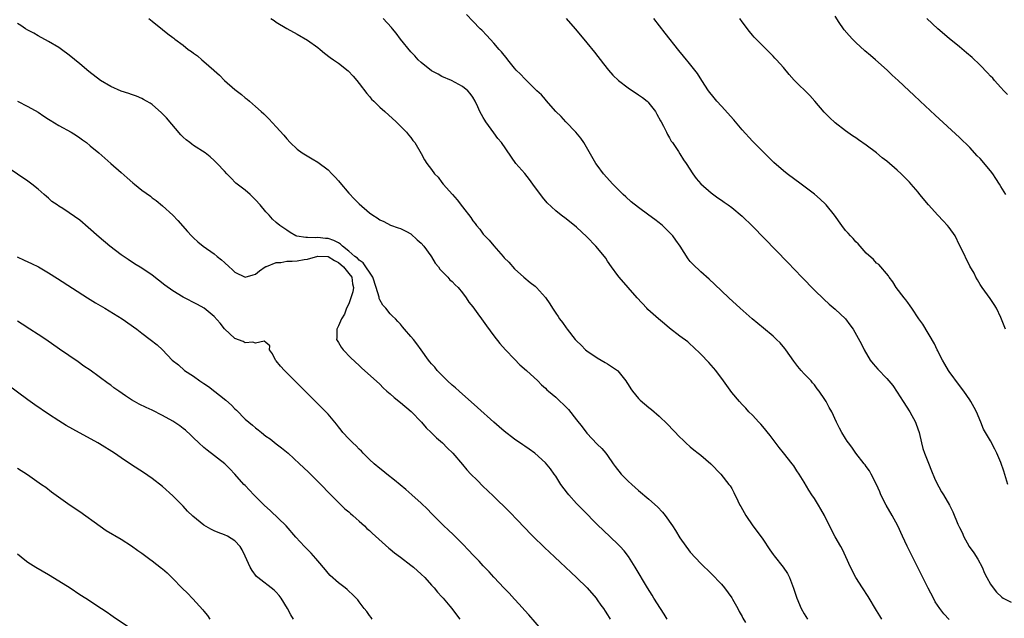
# Model space of a CAD drawing. Units: inches. Extents: x 2625000 to 2628000, y 1455000 to 1458000.
# Drawn here: x 2626797 to 2626988, y 1457715 to 1457831 of the extents above; entities that cross this region are included whole.
import ezdxf

# ---------------------------------------------------------------- set-up
doc = ezdxf.new("R2010")
doc.units = ezdxf.units.IN
doc.header["$MEASUREMENT"] = 0
doc.layers.add('LD26251455_10ft', color=70, linetype='Continuous')

msp = doc.modelspace()

# ---------------------------------------------------------------- linework, layer by layer
at = {"layer": 'LD26251455_10ft'}
for points, elevation in [([(2626977, 1457714.89), (2626976, 1457716), (2626975.23, 1457717), (2626974.34, 1457718.34), (2626973.96, 1457719), (2626972.94, 1457720.94), (2626971.93, 1457723), (2626971.63, 1457723.63), (2626969.93, 1457727), (2626969.64, 1457727.64), (2626968.93, 1457729.07), (2626968.03, 1457731), (2626967.08, 1457733), (2626966, 1457735), (2626964.82, 1457737), (2626963.82, 1457739), (2626963.59, 1457739.59), (2626962.97, 1457740.97), (2626961.92, 1457743), (2626961.62, 1457743.62), (2626961, 1457744.47), (2626960.79, 1457744.79), (2626960.59, 1457745), (2626959, 1457747.02), (2626958.2, 1457748.2), (2626957.59, 1457749), (2626957.34, 1457749.34), (2626957, 1457749.88), (2626956.29, 1457751), (2626955.83, 1457751.83), (2626955.23, 1457753), (2626954.35, 1457755), (2626953.82, 1457755.82), (2626953.28, 1457757), (2626953, 1457757.42), (2626951.88, 1457759), (2626951.48, 1457759.48), (2626951, 1457760.21), (2626950.63, 1457760.63), (2626950.33, 1457761), (2626949, 1457762.34), (2626948.45, 1457763), (2626947.77, 1457763.77), (2626947, 1457764.78), (2626945.46, 1457767), (2626945.26, 1457767.26), (2626944.33, 1457768.33), (2626943.65, 1457769), (2626943, 1457769.6), (2626941.16, 1457771.16), (2626938.95, 1457773), (2626936.64, 1457775), (2626934.47, 1457777), (2626931.68, 1457779.68), (2626930.65, 1457780.65), (2626929, 1457782.08), (2626927.5, 1457783.5), (2626927, 1457784.07), (2626926.58, 1457784.58), (2626925.01, 1457786.99), (2626924.18, 1457788.18), (2626923.59, 1457789), (2626923, 1457789.65), (2626921.62, 1457791), (2626921, 1457791.5), (2626920.14, 1457792.14), (2626919, 1457793.02), (2626917, 1457794.47), (2626915.59, 1457795.59), (2626914.53, 1457796.53), (2626914.03, 1457797), (2626912.03, 1457799), (2626910.23, 1457801), (2626909, 1457802.62), (2626908.73, 1457803), (2626906.43, 1457807), (2626905.85, 1457807.85), (2626904.9, 1457809), (2626902.95, 1457811), (2626902.03, 1457812.03), (2626901.04, 1457813), (2626899.15, 1457815.15), (2626899, 1457815.31), (2626898.21, 1457816.21), (2626897.36, 1457817), (2626895, 1457819.3), (2626894.2, 1457820.2), (2626893.37, 1457821), (2626893, 1457821.41), (2626891.71, 1457823), (2626891.41, 1457823.41), (2626891, 1457823.88), (2626890.53, 1457824.53), (2626890.08, 1457825), (2626889, 1457826.23), (2626887.68, 1457827.68), (2626886.7, 1457828.7), (2626886.39, 1457829), (2626885, 1457830.47), (2626883.73, 1457831.73)], 9690), ([(2626922.5, 1457715), (2626921.93, 1457715.93), (2626921.22, 1457717), (2626919.95, 1457719), (2626919.6, 1457719.6), (2626918.73, 1457721), (2626916.35, 1457725), (2626915.06, 1457727.06), (2626914.2, 1457728.2), (2626913.47, 1457729), (2626913, 1457729.48), (2626910.17, 1457732.17), (2626909.15, 1457733.15), (2626906.14, 1457736.14), (2626905, 1457737.31), (2626903.5, 1457739), (2626903.28, 1457739.28), (2626902, 1457741), (2626901, 1457742.56), (2626900.67, 1457743), (2626899.99, 1457743.99), (2626899, 1457745.16), (2626896.96, 1457747), (2626895.83, 1457747.83), (2626895, 1457748.37), (2626894.64, 1457748.64), (2626893, 1457749.73), (2626891, 1457751.25), (2626890.09, 1457752.09), (2626889, 1457753.02), (2626885.87, 1457755.87), (2626882.31, 1457759), (2626881.63, 1457759.63), (2626881, 1457760.17), (2626880.09, 1457761), (2626879, 1457762.1), (2626878.07, 1457763), (2626877.61, 1457763.61), (2626877, 1457764.31), (2626876.69, 1457764.69), (2626876.39, 1457765), (2626875, 1457767), (2626874.13, 1457768.13), (2626873.49, 1457769), (2626873, 1457769.59), (2626871.8, 1457771), (2626871.4, 1457771.4), (2626871, 1457771.92), (2626870.48, 1457772.48), (2626870.04, 1457773), (2626869.48, 1457773.48), (2626869, 1457773.95), (2626868.17, 1457775), (2626867.58, 1457775.58), (2626867, 1457776.61), (2626866.88, 1457776.88), (2626866.85, 1457777.15), (2626866.32, 1457779), (2626865.62, 1457781), (2626863.8, 1457783.8), (2626863, 1457784.29), (2626862.66, 1457784.66), (2626862.18, 1457785), (2626861, 1457786.05), (2626859.78, 1457787), (2626859.42, 1457787.42), (2626859, 1457787.62), (2626858.12, 1457788.12), (2626857, 1457788.47), (2626856.5, 1457788.5), (2626855, 1457788.71), (2626854.64, 1457788.64), (2626853, 1457788.7), (2626852.68, 1457788.68), (2626850.94, 1457788.94), (2626850.78, 1457789), (2626849.65, 1457789.65), (2626849, 1457790.07), (2626847.65, 1457791), (2626847, 1457791.58), (2626846.24, 1457792.24), (2626845.61, 1457793), (2626845, 1457793.63), (2626843.88, 1457795), (2626843, 1457795.95), (2626841.93, 1457797), (2626841, 1457797.82), (2626839.44, 1457799), (2626839.2, 1457799.2), (2626838.19, 1457800.19), (2626837.42, 1457801), (2626837, 1457801.5), (2626835.57, 1457803), (2626835, 1457803.57), (2626834.24, 1457804.24), (2626833.22, 1457805), (2626831, 1457806.47), (2626830.69, 1457806.69), (2626830.3, 1457807), (2626829.55, 1457807.55), (2626829, 1457808.06), (2626828.52, 1457808.52), (2626825.76, 1457811.76), (2626825, 1457812.57), (2626824.78, 1457812.78), (2626823, 1457814.36), (2626822.63, 1457814.63), (2626821.91, 1457815), (2626821.35, 1457815.35), (2626821, 1457815.51), (2626819.95, 1457815.95), (2626819, 1457816.27), (2626818.48, 1457816.48), (2626817, 1457816.96), (2626815, 1457817.86), (2626813.05, 1457819), (2626810.76, 1457820.76), (2626809, 1457822.21), (2626807, 1457823.88), (2626805.52, 1457825), (2626805, 1457825.35), (2626803, 1457826.53), (2626801, 1457827.62), (2626800.13, 1457828.13), (2626799, 1457828.73), (2626798.55, 1457829), (2626797.63, 1457829.63), (2626797, 1457830.01)], 9730), ([(2626822.35, 1457831), (2626823, 1457830.48), (2626825, 1457828.82), (2626826.04, 1457828.04), (2626827, 1457827.28), (2626827.17, 1457827.17), (2626827.38, 1457827), (2626829, 1457825.79), (2626829.98, 1457825), (2626830.6, 1457824.6), (2626831, 1457824.28), (2626831.78, 1457823.78), (2626832.61, 1457823), (2626833, 1457822.69), (2626834.91, 1457821), (2626835, 1457820.9), (2626836.04, 1457820.04), (2626837, 1457819), (2626839, 1457817.28), (2626840.29, 1457816.29), (2626841, 1457815.66), (2626841.38, 1457815.38), (2626841.82, 1457815), (2626843, 1457813.96), (2626844.04, 1457813), (2626844.56, 1457812.55), (2626845.57, 1457811.57), (2626847, 1457810.06), (2626848.43, 1457808.43), (2626849, 1457807.74), (2626849.68, 1457807), (2626851, 1457805.76), (2626851.99, 1457805), (2626852.62, 1457804.62), (2626853.9, 1457803.9), (2626855, 1457803.24), (2626857, 1457801.72), (2626857.73, 1457801), (2626858.35, 1457800.35), (2626859, 1457799.61), (2626859.3, 1457799.3), (2626861, 1457797.27), (2626862.09, 1457796.09), (2626863, 1457795.15), (2626865, 1457793.44), (2626865.64, 1457793), (2626866.48, 1457792.48), (2626867, 1457792.09), (2626867.77, 1457791.77), (2626869.06, 1457791.06), (2626870.54, 1457790.54), (2626871, 1457790.41), (2626872.17, 1457789.83), (2626873, 1457789.39), (2626874.24, 1457788.24), (2626875, 1457787.6), (2626875.5, 1457787), (2626876.87, 1457785.13), (2626877, 1457784.94), (2626877.71, 1457783.71), (2626878.35, 1457783), (2626878.58, 1457782.58), (2626879, 1457782.18), (2626880.13, 1457781), (2626880.52, 1457780.52), (2626881, 1457780.17), (2626881.55, 1457779.55), (2626882.11, 1457779), (2626883, 1457778), (2626883.7, 1457777), (2626884.2, 1457776.2), (2626885, 1457775.27), (2626885.93, 1457773.93), (2626886.66, 1457773), (2626887, 1457772.54), (2626887.62, 1457771.62), (2626889, 1457769.7), (2626890.2, 1457768.2), (2626891.29, 1457767), (2626893, 1457765.18), (2626894.07, 1457764.07), (2626895.36, 1457763), (2626897.51, 1457761), (2626898.23, 1457760.23), (2626899, 1457759.55), (2626899.27, 1457759.27), (2626899.57, 1457759), (2626901, 1457757.82), (2626901.43, 1457757.43), (2626901.86, 1457757), (2626902.46, 1457756.46), (2626903, 1457755.94), (2626903.46, 1457755.46), (2626905, 1457753.49), (2626906.11, 1457752.11), (2626907, 1457750.91), (2626909, 1457748.79), (2626909.92, 1457747.92), (2626910.67, 1457747), (2626911, 1457746.56), (2626912.07, 1457745), (2626912.47, 1457744.47), (2626913.64, 1457743), (2626915, 1457741.64), (2626915.69, 1457741), (2626917, 1457739.85), (2626919, 1457738.16), (2626920.67, 1457736.67), (2626921.64, 1457735.64), (2626922.14, 1457735), (2626923.55, 1457733), (2626924.12, 1457732.12), (2626925, 1457730.7), (2626927, 1457727.94), (2626929, 1457725.71), (2626931, 1457723.76), (2626933, 1457721.71), (2626933.59, 1457721), (2626935, 1457719.12), (2626935.18, 1457718.82), (2626936.18, 1457717), (2626936.43, 1457716.44), (2626937, 1457715.5), (2626937.16, 1457715.16), (2626937.67, 1457714.33)], 9720), ([(2626845.92, 1457831), (2626846.57, 1457830.57), (2626847, 1457830.25), (2626849, 1457829.01), (2626851, 1457827.94), (2626853, 1457826.79), (2626855, 1457825.34), (2626855.45, 1457825), (2626856.28, 1457824.28), (2626857.41, 1457823.41), (2626858.06, 1457823), (2626859, 1457822.33), (2626860.89, 1457820.89), (2626861.85, 1457819.85), (2626862.55, 1457819), (2626863, 1457818.44), (2626864.49, 1457816.49), (2626865, 1457815.91), (2626865.39, 1457815.39), (2626865.83, 1457815), (2626867, 1457813.83), (2626867.96, 1457813), (2626870.17, 1457811), (2626871, 1457810.21), (2626872.17, 1457809), (2626872.53, 1457808.53), (2626873, 1457808.02), (2626873.39, 1457807.39), (2626873.74, 1457807), (2626875, 1457804.87), (2626875.66, 1457803.66), (2626876.07, 1457803), (2626877, 1457801.83), (2626877.57, 1457801), (2626878.3, 1457800.3), (2626879, 1457799.31), (2626879.24, 1457799), (2626881.02, 1457797), (2626881.97, 1457795.97), (2626883, 1457794.57), (2626884.56, 1457792.56), (2626885, 1457791.89), (2626885.41, 1457791.41), (2626885.68, 1457791), (2626886.3, 1457790.3), (2626887, 1457789.34), (2626887.27, 1457789), (2626888.14, 1457788.14), (2626889, 1457787.04), (2626890.83, 1457785), (2626891, 1457784.77), (2626891.9, 1457783.9), (2626893, 1457782.64), (2626894.82, 1457781), (2626896.02, 1457780.02), (2626897, 1457779.28), (2626897.15, 1457779.15), (2626897.3, 1457779), (2626899, 1457777.12), (2626899.84, 1457775.84), (2626900.35, 1457775), (2626901, 1457774.05), (2626901.45, 1457773.45), (2626901.74, 1457773), (2626902.29, 1457772.29), (2626903, 1457771.25), (2626903.19, 1457771), (2626904.76, 1457769), (2626905, 1457768.74), (2626905.88, 1457767.88), (2626906.73, 1457767), (2626907, 1457766.78), (2626909, 1457765.43), (2626910.57, 1457764.57), (2626911, 1457764.31), (2626911.79, 1457763.79), (2626912.92, 1457763), (2626913, 1457762.92), (2626914.52, 1457761), (2626914.7, 1457760.7), (2626915, 1457760.27), (2626915.48, 1457759.48), (2626915.85, 1457759), (2626917, 1457757.59), (2626917.29, 1457757.29), (2626919, 1457755.83), (2626919.49, 1457755.49), (2626921, 1457754.18), (2626922.61, 1457752.61), (2626925, 1457750.12), (2626925.58, 1457749.58), (2626926.15, 1457749), (2626927, 1457748.23), (2626927.67, 1457747.67), (2626928.51, 1457747), (2626929, 1457746.64), (2626930.99, 1457744.99), (2626932.91, 1457743), (2626934.46, 1457741), (2626934.69, 1457740.69), (2626935, 1457740.18), (2626935.44, 1457739.44), (2626936.15, 1457737.85), (2626936.59, 1457737), (2626936.75, 1457736.75), (2626937.72, 1457735), (2626939.11, 1457733), (2626939.92, 1457731.92), (2626941, 1457730.39), (2626942.37, 1457728.37), (2626943, 1457727.49), (2626943.21, 1457727.21), (2626944.93, 1457725), (2626945.76, 1457723.76), (2626946.14, 1457723), (2626946.94, 1457720.94), (2626947.57, 1457719), (2626948.43, 1457717), (2626949, 1457715.99), (2626949.62, 1457715)], 9710), ([(2626963.99, 1457715), (2626963.61, 1457715.61), (2626963, 1457716.66), (2626961.34, 1457719.34), (2626960.25, 1457721), (2626958.99, 1457723), (2626957.94, 1457725), (2626957.06, 1457727), (2626956.41, 1457728.41), (2626956.09, 1457729), (2626955, 1457730.9), (2626954.25, 1457732.25), (2626952.9, 1457735), (2626952.21, 1457736.21), (2626951.8, 1457737), (2626951, 1457738.29), (2626950.51, 1457739), (2626949.88, 1457739.87), (2626949, 1457741.41), (2626948.03, 1457743), (2626947.61, 1457743.61), (2626947, 1457744.57), (2626946.68, 1457745), (2626945, 1457747.11), (2626944.15, 1457748.15), (2626942.41, 1457750.41), (2626941, 1457752.17), (2626940.62, 1457752.62), (2626940.24, 1457753), (2626939, 1457754.37), (2626938.33, 1457755), (2626937.71, 1457755.71), (2626937, 1457756.43), (2626936.48, 1457757), (2626935, 1457758.75), (2626933.39, 1457761), (2626931.91, 1457763), (2626931.51, 1457763.51), (2626931, 1457764.04), (2626930.57, 1457764.57), (2626929, 1457766.16), (2626927.58, 1457767.58), (2626927, 1457768.05), (2626926.5, 1457768.5), (2626925, 1457769.64), (2626923, 1457771.14), (2626922, 1457772), (2626920.82, 1457773), (2626918.79, 1457774.79), (2626918.57, 1457775), (2626916.72, 1457777), (2626913.25, 1457781), (2626913, 1457781.31), (2626911.77, 1457783), (2626911, 1457784.11), (2626910.66, 1457784.66), (2626910.42, 1457785), (2626908.77, 1457787), (2626907, 1457788.79), (2626905, 1457790.67), (2626903, 1457792.31), (2626902.06, 1457793), (2626901, 1457793.83), (2626899.35, 1457795.35), (2626898.45, 1457796.45), (2626896.59, 1457799), (2626895.91, 1457799.91), (2626895, 1457801.01), (2626893.31, 1457803), (2626890.52, 1457807), (2626889.82, 1457807.82), (2626889, 1457808.9), (2626887.51, 1457811), (2626887.31, 1457811.31), (2626887, 1457811.88), (2626886.35, 1457813), (2626885.93, 1457813.93), (2626885.43, 1457815), (2626885, 1457815.81), (2626884.48, 1457816.48), (2626884.01, 1457817), (2626883, 1457817.83), (2626880.85, 1457819), (2626879, 1457819.74), (2626878.25, 1457820.25), (2626877, 1457820.87), (2626875, 1457822.48), (2626874.44, 1457823), (2626873.76, 1457823.76), (2626873, 1457824.55), (2626871, 1457827.01), (2626870.16, 1457828.16), (2626869.43, 1457829), (2626869.25, 1457829.25), (2626867.63, 1457831)], 9700), ([(2626902.98, 1457830.98), (2626904.74, 1457829), (2626905.78, 1457827.78), (2626907, 1457826.3), (2626908.46, 1457824.46), (2626910.21, 1457822.21), (2626911.18, 1457821), (2626912.05, 1457820.05), (2626913.11, 1457819), (2626915, 1457817.58), (2626915.82, 1457817), (2626916.53, 1457816.53), (2626917, 1457816.24), (2626917.73, 1457815.73), (2626918.64, 1457815), (2626918.83, 1457814.83), (2626919, 1457814.64), (2626920.26, 1457813), (2626920.5, 1457812.5), (2626921.21, 1457811.21), (2626921.34, 1457811), (2626921.81, 1457810.19), (2626922.4, 1457809), (2626922.56, 1457808.56), (2626923, 1457807.91), (2626923.3, 1457807.3), (2626923.55, 1457807), (2626924.72, 1457805.28), (2626925, 1457804.83), (2626925.68, 1457803.68), (2626926.2, 1457803), (2626927.47, 1457801), (2626928.1, 1457800.1), (2626929.01, 1457799.01), (2626931, 1457797.3), (2626932.33, 1457796.33), (2626933, 1457795.92), (2626933.51, 1457795.51), (2626934.29, 1457795), (2626935, 1457794.5), (2626937, 1457792.82), (2626939, 1457790.87), (2626945.82, 1457783.82), (2626948.52, 1457781), (2626951, 1457778.48), (2626952.77, 1457776.77), (2626953.81, 1457775.81), (2626955, 1457774.83), (2626957.01, 1457773), (2626957.83, 1457771.83), (2626958.45, 1457771), (2626960.05, 1457768.05), (2626960.59, 1457767), (2626961.78, 1457765), (2626962.31, 1457764.31), (2626963.25, 1457763.25), (2626965, 1457761.47), (2626966.12, 1457760.12), (2626967, 1457758.82), (2626968.13, 1457757), (2626969.41, 1457755), (2626970.51, 1457753), (2626970.65, 1457752.65), (2626971.2, 1457751), (2626971.66, 1457749), (2626971.96, 1457747.96), (2626972.27, 1457747), (2626973, 1457745.07), (2626973.6, 1457743.6), (2626974.19, 1457742.19), (2626974.75, 1457741), (2626975, 1457740.53), (2626975.55, 1457739.55), (2626975.93, 1457739), (2626977.08, 1457737), (2626977.73, 1457735.73), (2626978.71, 1457733.29), (2626979, 1457732.68), (2626979.57, 1457731.57), (2626979.79, 1457731), (2626980.9, 1457729), (2626981.78, 1457727.78), (2626982.55, 1457726.55), (2626983.4, 1457725), (2626983.87, 1457723.87), (2626984.31, 1457723), (2626985, 1457721.73), (2626985.51, 1457721), (2626986.18, 1457720.18), (2626987.19, 1457719.19), (2626987.48, 1457719), (2626989, 1457718.23)], 9680), ([(2626988.37, 1457741), (2626987.58, 1457743.58), (2626987, 1457745.21), (2626986.21, 1457747), (2626985.83, 1457747.83), (2626985, 1457749.41), (2626983.66, 1457751.66), (2626983.15, 1457753), (2626982.28, 1457755), (2626981.82, 1457755.82), (2626981.22, 1457757), (2626981, 1457757.36), (2626979.84, 1457759), (2626979, 1457760.11), (2626977, 1457762.83), (2626976.9, 1457763), (2626976.21, 1457764.21), (2626975.73, 1457765), (2626975, 1457766.36), (2626974.8, 1457766.8), (2626974.68, 1457767), (2626974.17, 1457768.17), (2626971.92, 1457771.92), (2626971.16, 1457773), (2626969.82, 1457775), (2626969.5, 1457775.5), (2626969, 1457776.14), (2626968.65, 1457776.65), (2626968.34, 1457777), (2626966.79, 1457779), (2626966.13, 1457780.13), (2626965.41, 1457781), (2626965.27, 1457781.27), (2626963.45, 1457783.45), (2626963, 1457783.73), (2626962.42, 1457784.42), (2626961, 1457785.64), (2626959.81, 1457787), (2626959.45, 1457787.45), (2626959, 1457787.83), (2626958.46, 1457788.46), (2626957.95, 1457789), (2626957.51, 1457789.51), (2626957, 1457790.05), (2626956.26, 1457791), (2626954.86, 1457793), (2626953.26, 1457795), (2626953.14, 1457795.14), (2626952.09, 1457796.09), (2626951, 1457797.05), (2626948.43, 1457799), (2626945.71, 1457801), (2626945, 1457801.55), (2626943.13, 1457803.13), (2626941.24, 1457805), (2626941, 1457805.27), (2626939, 1457807.3), (2626937, 1457809.5), (2626935.39, 1457811.39), (2626933, 1457814.02), (2626932.14, 1457815), (2626931.62, 1457815.62), (2626930.54, 1457817), (2626929.24, 1457819), (2626928.38, 1457820.38), (2626927.9, 1457821), (2626926.61, 1457822.61), (2626926.29, 1457823), (2626925.68, 1457823.68), (2626924.78, 1457824.78), (2626922.13, 1457828.13), (2626919.98, 1457831)], 9670), ([(2626987.92, 1457771), (2626987.64, 1457771.64), (2626987, 1457773.26), (2626986.18, 1457775), (2626985.73, 1457775.73), (2626984.93, 1457776.93), (2626983.38, 1457779), (2626983, 1457779.63), (2626982.51, 1457780.51), (2626982.18, 1457781), (2626981.82, 1457781.82), (2626981, 1457783.16), (2626979.26, 1457786.74), (2626979, 1457787.22), (2626978.15, 1457789), (2626977, 1457790.61), (2626976.69, 1457791), (2626975.88, 1457791.88), (2626974.81, 1457793), (2626973, 1457795), (2626971.34, 1457797), (2626971, 1457797.43), (2626969.68, 1457799), (2626969.36, 1457799.36), (2626967.72, 1457801), (2626967, 1457801.65), (2626965, 1457803.39), (2626964.09, 1457804.09), (2626963, 1457805.02), (2626961, 1457806.51), (2626959.52, 1457807.52), (2626959, 1457807.91), (2626958.33, 1457808.33), (2626957, 1457809.3), (2626955, 1457810.84), (2626953.87, 1457811.87), (2626952.89, 1457812.89), (2626951.03, 1457815.03), (2626950.08, 1457816.08), (2626947.07, 1457819.07), (2626946.13, 1457820.13), (2626945, 1457821.49), (2626943.66, 1457823), (2626943.33, 1457823.33), (2626943, 1457823.72), (2626941, 1457825.71), (2626939.72, 1457827), (2626939.35, 1457827.35), (2626939, 1457827.74), (2626938.44, 1457828.44), (2626937, 1457830.31), (2626936.55, 1457831)], 9660), ([(2626987.95, 1457797), (2626987, 1457798.51), (2626986.72, 1457799), (2626986.04, 1457800.04), (2626985.43, 1457801), (2626985, 1457801.55), (2626983, 1457803.93), (2626982.45, 1457804.45), (2626981, 1457806.08), (2626979, 1457808.02), (2626974.3, 1457812.3), (2626971.43, 1457815), (2626970.16, 1457816.16), (2626969.31, 1457817), (2626967.17, 1457819), (2626966.03, 1457820.03), (2626965.02, 1457821), (2626962.78, 1457823), (2626961.81, 1457823.81), (2626960.74, 1457824.74), (2626959, 1457826.33), (2626958.32, 1457827), (2626957.67, 1457827.67), (2626956.75, 1457828.75), (2626956.57, 1457829), (2626955.79, 1457830.21), (2626955, 1457831.39)], 9650), ([(2626988.31, 1457816.31), (2626987.61, 1457817), (2626987, 1457817.64), (2626985.78, 1457819), (2626985.43, 1457819.43), (2626985, 1457819.83), (2626984.45, 1457820.45), (2626983, 1457821.94), (2626982.47, 1457822.47), (2626981.89, 1457823), (2626981.44, 1457823.44), (2626980.37, 1457824.37), (2626979, 1457825.47), (2626977, 1457827.1), (2626974.84, 1457829), (2626972.68, 1457831)], 9640), ([(2626797, 1457814.98), (2626799, 1457813.99), (2626801, 1457812.9), (2626802.08, 1457812.08), (2626803, 1457811.55), (2626803.31, 1457811.31), (2626805, 1457810.28), (2626807.36, 1457809), (2626808.36, 1457808.36), (2626809, 1457807.92), (2626809.56, 1457807.56), (2626810.31, 1457807), (2626811, 1457806.4), (2626812.68, 1457805), (2626815, 1457803), (2626817, 1457801.24), (2626818.17, 1457800.17), (2626819.25, 1457799.25), (2626819.59, 1457799), (2626821, 1457797.83), (2626822.66, 1457796.66), (2626823, 1457796.36), (2626823.81, 1457795.81), (2626825, 1457794.79), (2626826.99, 1457792.99), (2626827.99, 1457791.99), (2626829.85, 1457789.85), (2626830.63, 1457789), (2626831, 1457788.62), (2626831.85, 1457787.85), (2626832.84, 1457787), (2626835, 1457785.52), (2626835.56, 1457785), (2626836.38, 1457784.38), (2626837, 1457783.82), (2626837.87, 1457783), (2626838.47, 1457782.47), (2626839, 1457781.96), (2626841, 1457781.02), (2626842.5, 1457781.5), (2626843, 1457781.61), (2626843.73, 1457782.27), (2626844.85, 1457783), (2626845, 1457783.07), (2626845.09, 1457783.09), (2626847, 1457783.88), (2626847.88, 1457783.88), (2626849, 1457784.13), (2626850.08, 1457784.08), (2626851, 1457784.19), (2626852.4, 1457784.4), (2626853, 1457784.52), (2626855, 1457785.06), (2626857, 1457785.02), (2626858.25, 1457784.25), (2626859, 1457783.83), (2626859.98, 1457783), (2626861, 1457781.75), (2626861.59, 1457781), (2626861.72, 1457779.72), (2626861.91, 1457779), (2626861.8, 1457778.2), (2626861, 1457775.89), (2626860.59, 1457775), (2626860.15, 1457773.85), (2626859.61, 1457773), (2626859, 1457771.59), (2626858.7, 1457771), (2626858.71, 1457769.29), (2626858.66, 1457769), (2626858.76, 1457768.76), (2626859, 1457768.38), (2626859.51, 1457767.51), (2626859.91, 1457767), (2626861.43, 1457765.43), (2626863, 1457763.93), (2626863.48, 1457763.48), (2626867, 1457760.34), (2626867.67, 1457759.67), (2626868.38, 1457759), (2626869, 1457758.46), (2626869.76, 1457757.76), (2626871, 1457756.79), (2626873.07, 1457755.07), (2626875.04, 1457753), (2626875.95, 1457751.95), (2626876.95, 1457751), (2626877.97, 1457749.97), (2626879.12, 1457749), (2626880.04, 1457748.04), (2626881.14, 1457747), (2626883, 1457744.83), (2626883.83, 1457743.83), (2626884.59, 1457743), (2626885.79, 1457741.79), (2626887, 1457740.59), (2626887.81, 1457739.81), (2626889, 1457738.63), (2626891.87, 1457735.87), (2626893.84, 1457733.84), (2626894.62, 1457733), (2626896.59, 1457731), (2626898.84, 1457728.84), (2626900.78, 1457727), (2626901.91, 1457725.91), (2626902.89, 1457725), (2626903.96, 1457723.96), (2626905, 1457723.02), (2626907.07, 1457721), (2626908.78, 1457719), (2626909, 1457718.72), (2626909.7, 1457717.7), (2626910.23, 1457717), (2626910.52, 1457716.52), (2626911, 1457715.82), (2626911.32, 1457715.32), (2626911.53, 1457715)], 9740), ([(2626898.26, 1457713), (2626895.81, 1457715.81), (2626895, 1457716.66), (2626893.9, 1457717.9), (2626893, 1457718.83), (2626891.97, 1457719.97), (2626891, 1457720.96), (2626889, 1457723.1), (2626888.1, 1457724.1), (2626887, 1457725.24), (2626886.17, 1457726.17), (2626885, 1457727.39), (2626884.23, 1457728.23), (2626883, 1457729.51), (2626881.26, 1457731.26), (2626880.23, 1457732.23), (2626879.37, 1457733), (2626879, 1457733.36), (2626877, 1457735.39), (2626876.21, 1457736.21), (2626875, 1457737.36), (2626873.16, 1457739), (2626872, 1457740), (2626869.82, 1457741.82), (2626868.34, 1457743), (2626867.61, 1457743.61), (2626867, 1457744.08), (2626865.89, 1457745), (2626865, 1457745.81), (2626863.81, 1457747), (2626863.43, 1457747.43), (2626863, 1457747.82), (2626862.42, 1457748.42), (2626861.76, 1457749), (2626861.4, 1457749.4), (2626861, 1457749.78), (2626859.88, 1457751), (2626859.5, 1457751.5), (2626859, 1457752.13), (2626858.63, 1457752.63), (2626857, 1457754.55), (2626855, 1457756.57), (2626853.77, 1457757.77), (2626852.58, 1457759), (2626851.78, 1457759.78), (2626850.6, 1457761), (2626848.61, 1457763), (2626847.83, 1457763.83), (2626847, 1457764.86), (2626846.86, 1457765), (2626846.24, 1457766.24), (2626845.67, 1457767), (2626845.77, 1457767.77), (2626845, 1457768.38), (2626844.67, 1457768.67), (2626843, 1457768.26), (2626842.45, 1457768.45), (2626841, 1457768.36), (2626840.58, 1457768.58), (2626839, 1457769.17), (2626837, 1457771.02), (2626836.12, 1457772.12), (2626835, 1457773.41), (2626833.06, 1457775.06), (2626831.77, 1457775.77), (2626829, 1457777.15), (2626827, 1457778.35), (2626825.46, 1457779.46), (2626823, 1457781.39), (2626821, 1457782.76), (2626819.62, 1457783.62), (2626818.4, 1457784.4), (2626817, 1457785.35), (2626814.82, 1457787), (2626812.75, 1457788.75), (2626810.65, 1457790.64), (2626809, 1457792.03), (2626807, 1457793.42), (2626805.72, 1457794.28), (2626805, 1457794.73), (2626804.63, 1457795), (2626803.64, 1457795.64), (2626803, 1457796.26), (2626802.59, 1457796.59), (2626802.16, 1457797), (2626801, 1457797.98), (2626799.75, 1457799), (2626799, 1457799.56), (2626795, 1457802.27)], 9750), ([(2626796.94, 1457784.94), (2626798.29, 1457784.29), (2626799.67, 1457783.67), (2626801.02, 1457783.02), (2626803, 1457781.86), (2626804.73, 1457780.73), (2626810.53, 1457777), (2626812.07, 1457776.07), (2626813.88, 1457775), (2626817.18, 1457773), (2626820.05, 1457771), (2626821, 1457770.23), (2626822.65, 1457769), (2626823.95, 1457767.95), (2626825, 1457766.96), (2626826.89, 1457765), (2626828.09, 1457764.09), (2626829.28, 1457763), (2626831, 1457761.9), (2626832.19, 1457761), (2626833, 1457760.49), (2626833.88, 1457759.89), (2626837.26, 1457757.26), (2626838.31, 1457756.31), (2626839, 1457755.6), (2626839.33, 1457755.33), (2626841, 1457753.61), (2626841.67, 1457753), (2626842.42, 1457752.42), (2626843, 1457751.89), (2626843.52, 1457751.52), (2626844.12, 1457751), (2626845, 1457750.33), (2626845.78, 1457749.78), (2626847, 1457748.8), (2626848.03, 1457748.03), (2626849.27, 1457747), (2626851.47, 1457745), (2626852.24, 1457744.24), (2626853.27, 1457743.27), (2626853.58, 1457743), (2626854.29, 1457742.29), (2626855.61, 1457741), (2626857.27, 1457739.27), (2626859, 1457737.5), (2626860.26, 1457736.26), (2626861, 1457735.69), (2626861.36, 1457735.36), (2626861.81, 1457735), (2626862.41, 1457734.41), (2626863, 1457733.92), (2626864.02, 1457733), (2626864.5, 1457732.5), (2626865, 1457732.09), (2626865.55, 1457731.55), (2626866.18, 1457731), (2626868.71, 1457728.71), (2626869, 1457728.49), (2626869.81, 1457727.81), (2626871, 1457726.97), (2626873, 1457725.43), (2626873.52, 1457725), (2626875, 1457723.67), (2626875.67, 1457723), (2626877, 1457721.57), (2626877.5, 1457721), (2626878.17, 1457720.17), (2626879, 1457719.29), (2626879.25, 1457719), (2626880.52, 1457717.48), (2626880.92, 1457717), (2626881.81, 1457715.81), (2626882.45, 1457715)], 9760), ([(2626865.5, 1457715), (2626865.31, 1457715.31), (2626865, 1457715.66), (2626864.47, 1457716.47), (2626864, 1457717), (2626863, 1457718.35), (2626862.73, 1457718.73), (2626861.74, 1457719.74), (2626861, 1457720.37), (2626860.68, 1457720.68), (2626860.29, 1457721), (2626859, 1457721.96), (2626857.43, 1457723.43), (2626857, 1457723.88), (2626856.48, 1457724.48), (2626855, 1457726.24), (2626854.66, 1457726.66), (2626853.72, 1457727.72), (2626852.46, 1457729), (2626850.8, 1457730.8), (2626848.89, 1457733), (2626845.89, 1457735.89), (2626844.65, 1457737), (2626843, 1457738.69), (2626842.64, 1457739), (2626841, 1457740.76), (2626840.75, 1457741), (2626838.96, 1457743), (2626837.99, 1457743.99), (2626837.04, 1457745), (2626833.63, 1457747.63), (2626833, 1457748.14), (2626832.03, 1457749), (2626831, 1457749.98), (2626830.5, 1457750.5), (2626829.44, 1457751.44), (2626829, 1457751.77), (2626828.33, 1457752.33), (2626827, 1457753.19), (2626825, 1457754.33), (2626823, 1457755.31), (2626821.85, 1457755.85), (2626820.5, 1457756.5), (2626819.61, 1457757), (2626819, 1457757.36), (2626817.87, 1457758.13), (2626816.55, 1457759), (2626815.63, 1457759.63), (2626815, 1457760.15), (2626814.49, 1457760.49), (2626811, 1457763.04), (2626809.83, 1457763.83), (2626808.68, 1457764.68), (2626805.13, 1457767.13), (2626802.49, 1457769), (2626801, 1457769.94), (2626799.37, 1457771), (2626797.91, 1457771.91), (2626797, 1457772.53)], 9770), ([(2626850.3, 1457715), (2626849.78, 1457715.78), (2626849.13, 1457717), (2626847.92, 1457719), (2626847.55, 1457719.55), (2626847, 1457720.16), (2626846.57, 1457720.57), (2626843.43, 1457723), (2626843.2, 1457723.2), (2626842.34, 1457724.34), (2626841.96, 1457725), (2626841, 1457727.15), (2626840.39, 1457728.39), (2626840.02, 1457729), (2626839, 1457730.1), (2626837.56, 1457731), (2626837, 1457731.24), (2626835.73, 1457731.73), (2626835, 1457732.04), (2626834.35, 1457732.35), (2626833, 1457733.13), (2626830.85, 1457734.85), (2626829.85, 1457735.85), (2626829, 1457736.77), (2626827, 1457738.8), (2626825, 1457740.58), (2626823, 1457742.15), (2626821.32, 1457743.32), (2626819, 1457744.79), (2626817, 1457746.1), (2626815.72, 1457747), (2626812.81, 1457748.81), (2626812.49, 1457749), (2626807.66, 1457751.66), (2626806.39, 1457752.39), (2626805, 1457753.25), (2626803, 1457754.56), (2626800.36, 1457756.36), (2626799, 1457757.32), (2626795, 1457760.26)], 9780), ([(2626797, 1457744.12), (2626798.89, 1457742.89), (2626801.65, 1457741), (2626802.44, 1457740.44), (2626803.57, 1457739.57), (2626807.18, 1457737), (2626809, 1457735.79), (2626812.93, 1457732.93), (2626814.1, 1457732.1), (2626817, 1457730.41), (2626819, 1457729.12), (2626820.26, 1457728.26), (2626821, 1457727.69), (2626822.58, 1457726.58), (2626823, 1457726.22), (2626824.83, 1457724.83), (2626825, 1457724.66), (2626825.92, 1457723.92), (2626827, 1457722.83), (2626828.76, 1457721), (2626829.93, 1457719.93), (2626830.77, 1457719), (2626830.89, 1457718.89), (2626832.79, 1457716.79), (2626833, 1457716.49), (2626833.67, 1457715.67), (2626834.13, 1457715)], 9790), ([(2626797, 1457727.59), (2626797.67, 1457727), (2626798.4, 1457726.4), (2626799, 1457725.95), (2626800.51, 1457725), (2626803, 1457723.61), (2626805, 1457722.39), (2626807.18, 1457721), (2626809, 1457719.73), (2626810.16, 1457719), (2626813.22, 1457717), (2626814.32, 1457716.32), (2626815, 1457715.8), (2626815.49, 1457715.49), (2626819, 1457713.1)], 9800)]:
    msp.add_lwpolyline(points, dxfattribs=dict(at, elevation=elevation))

doc.saveas('drawing.dxf')
